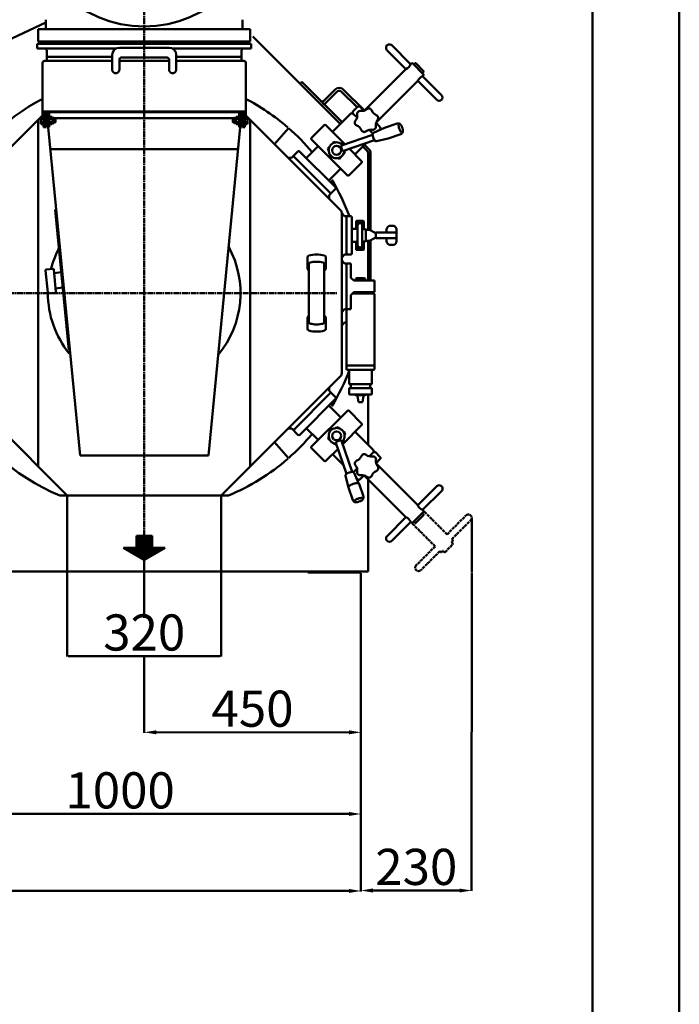
# Model space of a CAD drawing. Units: millimetres. Extents: x 2149 to 8449, y -180 to 8730.
# Drawn here: x 7079 to 8449, y 4469 to 6513 of the extents above; entities that cross this region are included whole.
import ezdxf

# ---------------------------------------------------------------- set-up
doc = ezdxf.new("R2010")
doc.units = ezdxf.units.MM
doc.linetypes.add('AM_ISO02W050', pattern=[7.5, 6, -1.5])
doc.linetypes.add('AM_ISO08W050', pattern=[18, 12, -1.5, 3, -1.5])
doc.layers.add('AM_0', color=7, linetype='Continuous', lineweight=50)
doc.styles.add('LAMECCANICA', font='ARIAL.TTF')
doc.dimstyles.new('LAMECCANICA', dxfattribs={"dimtxt": 3, "dimasz": 2, "dimexe": 1, "dimexo": 1, "dimgap": 1, "dimtad": 1, "dimdsep": 46, "dimtxsty": 'LAMECCANICA', "dimcen": 0, "dimclrd": 4, "dimclre": 4, "dimclrt": 3, "dimaunit": 1, "dimadec": 3, "dimazin": 2, "dimtp": 0.1, "dimtm": 0.1, "dimtfac": 0.71, "dimtmove": 0, "dimatfit": 3, "dimfxl": 0, "dimlwd": -1, "dimlwe": -1, "dimarcsym": 0})

# ---------------------------------------------------------------- blocks, each defined once
blk = doc.blocks.new('*D15')
at = {"layer": 'AM_0', "color": 4, "linetype": 'Continuous'}
for p, q in [((6787.9, 5364.2), (6787.9, 4863.3)), ((7787.9, 5364.2), (7787.9, 4863.3)), ((6812.9, 4864.3), (7762.9, 4864.3))]:
    blk.add_line(p, q, dxfattribs=at)
for points in [[(6812.9, 4868.5), (6812.9, 4860.2), (6787.9, 4864.3)], [(7762.9, 4868.5), (7762.9, 4860.2), (7787.9, 4864.3)]]:
    blk.add_solid(points, dxfattribs=at)
at = {"layer": 'Defpoints', "color": 0, "linetype": 'Continuous'}
for p in [(6787.9, 5365.2), (7787.9, 5365.2), (7787.9, 4864.3)]:
    blk.add_point(p, dxfattribs=at)
at = {"layer": 'AM_0', "color": 3, "linetype": 'Continuous', "insert": (7287.8, 4903.6), "char_height": 75, "attachment_point": 5, "style": 'LAMECCANICA'}
blk.add_mtext('1000', dxfattribs=at)
blk = doc.blocks.new('*D16')
at = {"layer": 'AM_0', "color": 4, "linetype": 'Continuous'}
for p, q in [((7787.9, 5364.2), (7787.7, 4704.5)), ((8017.9, 5364.2), (8017.7, 4704.5)), ((7812.7, 4705.5), (7992.7, 4705.5))]:
    blk.add_line(p, q, dxfattribs=at)
for points in [[(7812.7, 4709.7), (7812.7, 4701.3), (7787.7, 4705.5)], [(7992.7, 4709.6), (7992.7, 4701.3), (8017.7, 4705.5)]]:
    blk.add_solid(points, dxfattribs=at)
at = {"layer": 'Defpoints', "color": 0, "linetype": 'Continuous'}
for p in [(7787.9, 5365.2), (8017.9, 5365.2), (8017.7, 4705.5)]:
    blk.add_point(p, dxfattribs=at)
at = {"layer": 'AM_0', "color": 3, "linetype": 'Continuous', "insert": (7902.8, 4744.8), "char_height": 75, "attachment_point": 5, "rotation": 359.9879, "style": 'LAMECCANICA'}
blk.add_mtext('230', dxfattribs=at)
blk = doc.blocks.new('*D17')
at = {"layer": 'AM_0', "color": 4, "linetype": 'Continuous'}
for p, q in [((7178, 5524.2), (7178, 5190.9)), ((7497.7, 5524.2), (7497.7, 5190.9)), ((7180, 5191.9), (7495.7, 5191.9))]:
    blk.add_line(p, q, dxfattribs=at)
for points in [[(7180, 5192.2), (7180, 5191.5), (7178, 5191.9)], [(7495.7, 5192.2), (7495.7, 5191.5), (7497.7, 5191.9)]]:
    blk.add_solid(points, dxfattribs=at)
at = {"layer": 'Defpoints', "color": 0, "linetype": 'Continuous'}
for p in [(7178, 5525.2), (7497.7, 5525.2), (7497.7, 5191.9)]:
    blk.add_point(p, dxfattribs=at)
at = {"layer": 'AM_0', "color": 3, "linetype": 'Continuous', "insert": (7337.9, 5231.2), "char_height": 75, "attachment_point": 5, "style": 'LAMECCANICA'}
blk.add_mtext('320 ', dxfattribs=at)
blk = doc.blocks.new('*D19')
at = {"layer": 'AM_0', "color": 4, "linetype": 'Continuous'}
for p, q in [((7337.9, 5440.8), (7337.8, 5271)), ((7787.9, 5364.2), (7787.8, 5032.7)), ((7337.8, 5190.4), (7337.8, 5032.8)), ((7762.8, 5033.7), (7362.8, 5033.8))]:
    blk.add_line(p, q, dxfattribs=at)
for points in [[(7362.8, 5038), (7362.8, 5029.6), (7337.8, 5033.8)], [(7762.8, 5037.9), (7762.8, 5029.5), (7787.8, 5033.7)]]:
    blk.add_solid(points, dxfattribs=at)
at = {"layer": 'Defpoints', "color": 0, "linetype": 'Continuous'}
for p in [(7337.9, 5441.8), (7787.9, 5365.2), (7337.8, 5033.8)]:
    blk.add_point(p, dxfattribs=at)
at = {"layer": 'AM_0', "color": 3, "linetype": 'Continuous', "insert": (7562.8, 5073.1), "char_height": 75, "attachment_point": 5, "rotation": 359.9879, "style": 'LAMECCANICA'}
blk.add_mtext('450', dxfattribs=at)
blk = doc.blocks.new('*D41')
at = {"layer": 'AM_0', "color": 4, "linetype": 'Continuous'}
for p, q in [((6067.3, 5364.2), (6067.3, 4703.6)), ((7787.9, 5364.2), (7787.9, 4703.6)), ((6092.3, 4704.6), (7762.9, 4704.6))]:
    blk.add_line(p, q, dxfattribs=at)
for points in [[(6092.3, 4708.8), (6092.3, 4700.4), (6067.3, 4704.6)], [(7762.9, 4708.8), (7762.9, 4700.4), (7787.9, 4704.6)]]:
    blk.add_solid(points, dxfattribs=at)
at = {"layer": 'Defpoints', "color": 0, "linetype": 'Continuous'}
for p in [(6067.3, 5365.2), (7787.9, 5365.2), (7787.9, 4704.6)]:
    blk.add_point(p, dxfattribs=at)
at = {"layer": 'AM_0', "color": 3, "linetype": 'Continuous', "insert": (6927.6, 4743.2), "char_height": 75, "attachment_point": 5, "style": 'LAMECCANICA'}
blk.add_mtext('1721', dxfattribs=at)

msp = doc.modelspace()

# ---------------------------------------------------------------- hatches: boundary and pattern name
at = {"layer": 'AM_0', "linetype": 'Continuous'}
h = msp.add_hatch(dxfattribs=at)
h.set_pattern_fill('ANSI31', color=254, scale=0.6299213, angle=45, style=0)
edge = h.paths.add_edge_path()
edge.add_line((7380.783, 5416.655), (7337.867, 5391.877))
edge.add_line((7354.116, 5416.655), (7380.783, 5416.655))
edge.add_line((7354.116, 5441.796), (7354.116, 5416.655))
edge.add_line((7321.616, 5441.796), (7354.116, 5441.796))
edge.add_line((7321.616, 5441.796), (7321.616, 5416.655))
edge.add_line((7321.616, 5416.655), (7294.949, 5416.655))
edge.add_line((7294.949, 5416.655), (7337.867, 5391.877))

# ---------------------------------------------------------------- linework, layer by layer
at = {"layer": 'AM_0', "color": 2, "linetype": 'Continuous'}
for p, q in [((8448.942, 8730.001), (8448.941, -179.999)), ((7321.616, 5441.796), (7354.116, 5441.796)), ((7321.616, 5441.796), (7321.616, 5416.655)), ((7354.116, 5441.796), (7354.116, 5416.655)), ((7321.616, 5416.655), (7294.949, 5416.655)), ((7294.949, 5416.655), (7337.867, 5391.877)), ((7380.783, 5416.655), (7337.867, 5391.877)), ((7354.116, 5416.655), (7380.783, 5416.655))]:
    msp.add_line(p, q, dxfattribs=at)
at = {"layer": 'AM_0', "color": 1, "linetype": 'Continuous'}
msp.add_line((8268.941, 0), (8268.942, 8550.001), dxfattribs=at)
at = {"layer": 'AM_0', "color": 2, "linetype": 'AM_ISO08W050'}
for p, q in [((7337.867, 7541.604), (7337.867, 5441.796)), ((6894.386, 5945.207), (7737.866, 5945.207))]:
    msp.add_line(p, q, dxfattribs=at)
at = {"layer": 'AM_0', "color": 7, "linetype": 'Continuous'}
for p, q in [((6223.64, 6082.309), (7133.867, 6506.754)), ((7133.867, 6512.535), (7133.867, 6492.535)), ((7541.867, 6512.535), (7541.867, 6492.535)), ((7117.867, 6492.535), (7117.867, 6467.535)), ((7117.867, 6492.535), (7557.866, 6492.535)), ((7557.866, 6492.535), (7557.866, 6467.535)), ((7745.116, 6296.033), (7563.368, 6477.781)), ((7115.867, 6462.535), (7115.867, 6452.535)), ((7115.867, 6462.535), (7559.867, 6462.535)), ((7117.867, 6467.535), (7557.866, 6467.535)), ((7123.867, 6462.535), (7123.867, 6467.535)), ((7551.866, 6462.535), (7551.866, 6467.535)), ((7559.867, 6462.535), (7559.867, 6452.535)), ((7891.105, 6420.1), (7851.861, 6459.344)), ((7279.27, 6452.535), (7115.867, 6452.535)), ((7135.867, 6449.535), (7132.867, 6452.535)), ((7135.867, 6449.535), (7135.867, 6427.041)), ((7271.366, 6409.58), (7271.366, 6439.32)), ((7389.367, 6454.32), (7286.366, 6454.32)), ((7559.867, 6452.535), (7396.463, 6452.535)), ((7404.367, 6409.58), (7404.367, 6439.32)), ((7539.867, 6449.535), (7542.866, 6452.535)), ((7539.867, 6449.535), (7539.867, 6427.041)), ((7881.205, 6410.2), (7841.961, 6449.445)), ((7126.867, 6423.041), (7126.867, 6310.835)), ((7130.867, 6427.041), (7271.366, 6427.041)), ((7134.867, 6427.041), (7142.867, 6427.041)), ((7135.867, 6435.4), (7271.366, 6435.4)), ((7286.367, 6409.58), (7286.367, 6429.963)), ((7286.367, 6427.041), (7389.366, 6427.041)), ((7385.366, 6433.963), (7290.367, 6433.963)), ((7389.366, 6409.58), (7389.366, 6429.963)), ((7404.367, 6435.4), (7539.867, 6435.4)), ((7404.367, 6427.041), (7544.867, 6427.041)), ((7548.867, 6423.041), (7548.867, 6310.835)), ((7893.226, 6422.221), (7891.105, 6420.1)), ((7917.975, 6398.886), (7894.64, 6422.221)), ((7900.297, 6422.221), (7898.176, 6420.1)), ((7917.975, 6405.957), (7901.712, 6422.221)), ((7881.205, 6410.2), (7794.732, 6323.727)), ((7915.853, 6402.422), (7917.975, 6404.543)), ((7917.975, 6397.472), (7915.853, 6395.351)), ((7915.853, 6395.351), (7955.097, 6356.107)), ((7661.445, 6379.704), (7664.98, 6383.24)), ((7664.98, 6383.24), (7748.652, 6299.568)), ((7905.954, 6385.452), (7819.48, 6298.979)), ((7905.954, 6385.452), (7945.198, 6346.207)), ((7734.277, 6367.684), (7710.942, 6344.349)), ((7738.519, 6363.441), (7711.649, 6336.571)), ((7747.005, 6363.441), (7779.765, 6330.681)), ((7751.247, 6367.684), (7795.09, 6323.841)), ((7711.649, 6336.571), (7708.943, 6339.277)), ((7128.867, 6318.654), (7128.867, 6289.399)), ((7544.867, 6322.28), (7130.867, 6322.28)), ((7544.867, 6320.654), (7130.867, 6320.654)), ((7133.867, 6289.399), (7133.867, 6320.654)), ((7135.867, 6289.399), (7135.867, 6320.654)), ((7140.867, 6320.654), (7140.867, 6289.399)), ((7534.867, 6320.654), (7534.867, 6289.399)), ((7539.867, 6289.399), (7539.867, 6320.654)), ((7541.867, 6289.399), (7541.867, 6320.654)), ((7546.867, 6318.654), (7546.867, 6289.399)), ((7730.238, 6281.155), (7766.469, 6317.385)), ((7780.607, 6331.531), (7771.789, 6322.705)), ((7779.805, 6309.369), (7771.789, 6317.385)), ((7793.943, 6323.515), (7785.926, 6331.531)), ((6930.21, 6117.376), (7125.367, 6312.533)), ((7117.867, 6305.033), (7117.867, 5585.379)), ((7123.367, 6308.959), (7123.367, 6297.7)), ((7128.867, 6310.835), (7123.86, 6310.835)), ((7128.867, 6307.082), (7123.86, 6307.082)), ((7128.867, 6299.577), (7123.86, 6299.577)), ((7128.867, 6295.824), (7123.86, 6295.824)), ((7128.867, 6304.478), (7133.867, 6304.478)), ((7135.867, 6311.83), (7133.867, 6311.83)), ((7135.867, 6294.83), (7133.867, 6294.83)), ((7141.36, 6310.835), (7146.773, 6310.835)), ((7141.36, 6307.082), (7146.773, 6307.082)), ((7141.36, 6299.577), (7146.773, 6299.577)), ((7141.36, 6295.824), (7146.773, 6295.824)), ((7149.367, 6308.959), (7148.162, 6308.959)), ((7149.367, 6297.7), (7148.162, 6297.7)), ((7150.248, 6308.431), (7525.485, 6308.431)), ((7150.367, 6307.959), (7150.367, 6298.7)), ((7153.117, 6307.33), (7150.367, 6307.33)), ((7153.117, 6299.33), (7150.367, 6299.33)), ((7153.117, 6307.33), (7153.867, 6306.58)), ((7153.117, 6299.33), (7153.867, 6300.08)), ((7153.867, 6306.58), (7153.867, 6300.08)), ((7522.617, 6307.33), (7521.867, 6306.58)), ((7521.867, 6306.58), (7521.867, 6300.08)), ((7522.617, 6299.33), (7521.867, 6300.08)), ((7522.617, 6307.33), (7525.367, 6307.33)), ((7522.617, 6299.33), (7525.367, 6299.33)), ((7525.367, 6307.959), (7525.367, 6298.7)), ((7526.367, 6308.959), (7527.572, 6308.959)), ((7526.367, 6297.7), (7527.572, 6297.7)), ((7534.373, 6310.835), (7528.96, 6310.835)), ((7534.373, 6307.082), (7528.96, 6307.082)), ((7534.373, 6299.577), (7528.96, 6299.577)), ((7534.373, 6295.824), (7528.96, 6295.824)), ((7539.867, 6311.83), (7541.867, 6311.83)), ((7539.867, 6294.83), (7541.867, 6294.83)), ((7546.867, 6304.478), (7541.867, 6304.478)), ((7546.867, 6310.835), (7551.873, 6310.835)), ((7546.867, 6307.082), (7551.873, 6307.082)), ((7546.867, 6299.577), (7551.873, 6299.577)), ((7546.867, 6295.824), (7551.873, 6295.824)), ((7550.367, 6312.535), (7745.523, 6117.378)), ((7552.367, 6308.959), (7552.367, 6297.7)), ((7557.867, 6305.035), (7557.867, 5585.379)), ((7711.5, 6293.529), (7685.337, 6267.367)), ((7715.036, 6293.529), (7754.2, 6254.365)), ((7819.267, 6298.19), (7827.284, 6290.173)), ((7837.01, 6288.047), (7863.23, 6297.075)), ((7128.867, 6289.399), (7133.867, 6289.399)), ((7140.867, 6289.399), (7135.867, 6289.399)), ((7204.671, 5608.431), (7138.321, 6289.399)), ((7471.063, 5608.431), (7537.412, 6289.399)), ((7534.867, 6289.399), (7539.867, 6289.399)), ((7546.867, 6289.399), (7541.867, 6289.399)), ((7608.441, 6254.51), (7637.341, 6287.756)), ((7747.843, 6251.529), (7812.223, 6273.696)), ((7812.611, 6276.563), (7805.122, 6284.053)), ((7836.771, 6287.938), (7813.941, 6277.728)), ((7827.283, 6284.854), (7825.187, 6282.757)), ((7844.497, 6266.302), (7870.717, 6275.33)), ((7685.337, 6263.831), (7759.583, 6189.585)), ((7731.295, 6259.025), (7727.879, 6255.095)), ((7736.405, 6258.031), (7731.295, 6259.025)), ((7749.43, 6255.5), (7744.317, 6256.494)), ((7750.484, 6252.438), (7749.43, 6255.5)), ((7751.75, 6240.184), (7816.13, 6262.351)), ((7776.907, 6234.486), (7798.808, 6256.387)), ((7795.321, 6252.899), (7804.937, 6243.283)), ((7844.241, 6266.241), (7819.965, 6260.232)), ((7142.741, 6244.033), (7532.992, 6244.033)), ((7657.053, 6239.083), (7643.972, 6226.001)), ((7734.834, 6164.836), (7660.589, 6239.083)), ((7697.711, 6248.628), (7675.791, 6226.708)), ((7722.591, 6249.012), (7719.175, 6245.082)), ((7719.175, 6245.082), (7720.869, 6240.162)), ((7723.494, 6232.538), (7725.189, 6227.615)), ((7752.028, 6234.103), (7755.444, 6238.032)), ((7755.444, 6238.032), (7754.39, 6241.093)), ((7764.121, 6244.443), (7789.281, 6219.283)), ((7799.937, 6241.212), (7791.785, 6249.364)), ((7802.866, 6234.141), (7802.866, 6076.435)), ((7807.866, 6236.212), (7807.866, 6075.139)), ((7636.9, 6226.001), (7643.972, 6226.001)), ((7647.507, 6229.537), (7725.288, 6151.755)), ((7725.189, 6227.615), (7730.3, 6226.621)), ((7738.215, 6225.083), (7743.324, 6224.09)), ((7743.324, 6224.09), (7746.739, 6228.018)), ((7789.281, 6215.747), (7763.118, 6189.585)), ((7744.38, 6201.959), (7722.46, 6180.039)), ((7734.834, 6161.301), (7721.752, 6148.22)), ((7721.752, 6148.22), (7721.752, 6141.149)), ((7154.98, 6118.426), (7152.989, 6118.232)), ((7152.989, 6118.232), (7181.403, 5826.612)), ((7747.867, 6111.721), (7747.867, 5778.693)), ((7753.867, 6105.035), (7747.867, 6111.035)), ((7765.867, 6105.035), (7753.867, 6105.035)), ((7757.867, 6105.035), (7757.867, 6025.035)), ((7768.867, 6102.035), (7768.867, 6028.035)), ((7781.825, 6092.585), (7777.784, 6085.585)), ((7777.867, 6078.313), (7777.867, 6093.735)), ((7779.367, 6095.235), (7792.367, 6095.235)), ((7789.908, 6092.585), (7781.825, 6092.585)), ((7793.949, 6085.585), (7789.908, 6092.585)), ((7793.867, 6077.817), (7793.867, 6093.735)), ((7158.909, 6078.102), (7156.918, 6077.908)), ((7781.067, 6078.214), (7771.774, 6078.502)), ((7777.784, 6085.585), (7781.067, 6079.898)), ((7781.067, 6085.585), (7781.067, 6044.485)), ((7790.667, 6085.585), (7790.667, 6044.485)), ((7790.667, 6079.898), (7793.949, 6085.585)), ((7795.141, 6077.777), (7790.667, 6077.916)), ((7797.867, 6077.105), (7797.867, 6052.964)), ((7797.867, 6076.435), (7803.367, 6076.435)), ((7817.453, 6070.442), (7806.886, 6075.619)), ((7818.831, 6070.053), (7818.831, 6060.016)), ((7819.813, 6071.035), (7859.867, 6071.035)), ((7841.286, 6077.732), (7840.939, 6073.773)), ((7853.867, 6085.035), (7849.255, 6085.035)), ((7861.867, 6077.035), (7861.867, 6053.035)), ((7781.067, 6051.856), (7771.774, 6051.567)), ((7781.067, 6050.171), (7777.784, 6044.485)), ((7777.867, 6051.756), (7777.867, 6036.335)), ((7795.141, 6052.292), (7790.667, 6052.153)), ((7793.949, 6044.485), (7790.667, 6050.171)), ((7793.867, 6052.252), (7793.867, 6036.335)), ((7797.867, 6053.635), (7803.367, 6053.635)), ((7802.866, 6053.635), (7802.866, 5971.207)), ((7806.886, 6054.45), (7817.453, 6059.627)), ((7807.866, 6054.93), (7807.866, 5971.207)), ((7819.813, 6059.035), (7859.867, 6059.035)), ((7840.939, 6056.296), (7841.286, 6052.337)), ((7777.784, 6044.485), (7781.825, 6037.485)), ((7779.367, 6034.835), (7792.367, 6034.835)), ((7781.825, 6037.485), (7789.908, 6037.485)), ((7789.908, 6037.485), (7793.949, 6044.485)), ((7853.867, 6045.035), (7849.255, 6045.035)), ((7676.866, 6019.227), (7676.866, 5997.207)), ((7714.866, 6019.227), (7714.866, 5997.207)), ((7753.866, 6006.707), (7747.866, 6012.707)), ((7753.867, 6025.035), (7747.867, 6019.035)), ((7753.867, 6025.035), (7765.867, 6025.035)), ((7137.577, 5946.427), (7133.116, 5992.21)), ((7147.852, 5995.656), (7134.913, 5994.395)), ((7150.036, 5993.859), (7154.497, 5948.076)), ((7165.644, 5988.347), (7150.715, 5986.892)), ((7676.866, 5997.207), (7679.126, 5992.297)), ((7679.866, 6005.757), (7679.866, 5884.667)), ((7711.866, 6005.747), (7711.866, 5884.667)), ((7714.866, 5997.207), (7712.596, 5992.297)), ((7766.866, 6006.707), (7753.866, 6006.707)), ((7757.866, 6006.707), (7757.866, 5787.097)), ((7766.866, 6006.707), (7766.866, 5977.207)), ((7772.866, 5971.207), (7766.866, 5977.207)), ((7815.866, 5971.207), (7772.866, 5971.207)), ((7777.046, 5975.607), (7777.046, 5971.207)), ((7794.226, 5976.207), (7779.506, 5976.207)), ((7781.956, 5975.607), (7781.956, 5971.207)), ((7791.776, 5975.607), (7791.776, 5971.537)), ((7796.676, 5975.597), (7796.676, 5971.207)), ((7815.866, 5971.207), (7815.866, 5947.207)), ((7152.7, 5945.891), (7139.762, 5944.631)), ((7168.748, 5956.497), (7153.818, 5955.043)), ((7772.866, 5947.207), (7766.866, 5941.207)), ((7815.866, 5947.207), (7772.866, 5947.207)), ((7778.866, 5944.207), (7778.866, 5947.207)), ((7794.866, 5944.207), (7794.866, 5947.207)), ((7766.866, 5941.207), (7766.866, 5911.707)), ((7814.866, 5944.207), (7769.866, 5944.207)), ((7815.866, 5943.207), (7814.866, 5944.207)), ((7815.866, 5943.207), (7815.866, 5787.097)), ((7753.866, 5911.707), (7747.866, 5905.707)), ((7766.866, 5911.707), (7753.866, 5911.707)), ((7676.866, 5893.207), (7679.126, 5898.117)), ((7676.866, 5871.197), (7676.866, 5893.207)), ((7714.866, 5893.207), (7712.596, 5898.117)), ((7714.866, 5871.197), (7714.866, 5893.207)), ((7753.866, 5884.207), (7747.866, 5878.207)), ((7757.866, 5884.207), (7753.866, 5884.207)), ((7183.393, 5826.806), (7181.403, 5826.612)), ((7757.866, 5795.097), (7815.866, 5795.097)), ((7757.866, 5787.097), (7758.866, 5786.097)), ((7758.866, 5786.097), (7814.866, 5786.097)), ((7763.366, 5756.597), (7763.366, 5786.097)), ((7810.366, 5756.597), (7810.366, 5786.097)), ((7815.866, 5787.097), (7814.866, 5786.097)), ((7178.039, 5525.207), (6930.21, 5773.036)), ((7497.694, 5525.207), (7745.523, 5773.036)), ((7721.833, 5749.346), (7721.833, 5742.274)), ((7734.914, 5729.192), (7721.833, 5742.274)), ((7763.366, 5735.597), (7763.366, 5747.597)), ((7763.866, 5756.097), (7809.866, 5756.097)), ((7763.866, 5748.097), (7809.866, 5748.097)), ((7766.866, 5748.097), (7766.866, 5756.097)), ((7806.866, 5748.097), (7806.866, 5756.097)), ((7810.366, 5735.597), (7810.366, 5747.597)), ((7725.368, 5738.738), (7647.586, 5660.958)), ((7660.668, 5651.412), (7734.914, 5725.657)), ((7763.866, 5735.097), (7809.866, 5735.097)), ((7776.866, 5733.597), (7776.866, 5734.597)), ((7777.366, 5733.097), (7796.366, 5733.097)), ((7780.866, 5733.097), (7780.866, 5732.097)), ((7780.866, 5732.097), (7782.866, 5718.597)), ((7792.866, 5732.097), (7790.866, 5718.597)), ((7792.866, 5733.097), (7792.866, 5732.097)), ((7796.866, 5733.597), (7796.866, 5734.597)), ((7802.866, 5735.097), (7802.866, 5630.127)), ((7759.662, 5700.908), (7685.416, 5626.663)), ((7744.46, 5688.534), (7722.54, 5710.454)), ((7789.361, 5674.745), (7763.198, 5700.908)), ((7790.866, 5718.597), (7782.866, 5718.597)), ((7644.051, 5664.493), (7636.98, 5664.493)), ((7657.132, 5651.412), (7644.051, 5664.493)), ((7697.79, 5641.866), (7675.87, 5663.786)), ((7723.446, 5661.056), (7722.452, 5655.946)), ((7728.369, 5662.752), (7723.446, 5661.056)), ((7740.914, 5667.071), (7735.993, 5665.376)), ((7744.843, 5663.655), (7740.914, 5667.071)), ((7789.36, 5671.21), (7750.196, 5632.046)), ((7720.914, 5648.031), (7719.921, 5642.922)), ((7719.921, 5642.922), (7723.85, 5639.506)), ((7754.856, 5654.951), (7750.926, 5658.367)), ((7751.331, 5636.816), (7752.325, 5641.929)), ((7753.862, 5649.84), (7754.856, 5654.951)), ((7776.986, 5656.007), (7813.217, 5619.776)), ((7608.498, 5636.011), (7637.426, 5602.732)), ((7711.579, 5596.964), (7685.416, 5623.127)), ((7740.275, 5622.124), (7715.114, 5596.964)), ((7729.934, 5634.217), (7733.863, 5630.802)), ((7733.863, 5630.802), (7736.924, 5631.855)), ((7736.015, 5634.496), (7758.182, 5570.116)), ((7747.361, 5638.402), (7769.528, 5574.022)), ((7748.27, 5635.762), (7751.331, 5636.816)), ((7204.671, 5608.431), (7471.063, 5608.431)), ((7730.317, 5609.339), (7752.218, 5587.437)), ((7805.2, 5606.44), (7813.217, 5614.456)), ((7827.359, 5605.634), (7818.536, 5614.456)), ((7819.342, 5592.298), (7827.359, 5600.314)), ((7772.394, 5573.634), (7779.884, 5581.124)), ((7906.031, 5505.039), (7819.558, 5591.514)), ((7762.072, 5542.004), (7756.063, 5566.28)), ((7783.769, 5549.475), (7773.559, 5572.304)), ((7780.685, 5558.962), (7778.588, 5561.059)), ((7794.021, 5566.978), (7786.004, 5558.962)), ((7881.282, 5480.291), (7794.81, 5566.765)), ((7802.866, 5558.709), (7802.866, 5367.207)), ((7762.133, 5541.748), (7771.161, 5515.528)), ((7783.878, 5549.235), (7792.906, 5523.015)), ((7906.031, 5505.039), (7945.276, 5544.283)), ((7162.867, 5525.207), (7512.867, 5525.207)), ((7915.93, 5495.14), (7955.175, 5534.384)), ((7881.282, 5480.291), (7842.038, 5441.047)), ((7894.717, 5468.27), (7918.052, 5491.604)), ((7901.788, 5468.27), (7918.052, 5484.533)), ((7918.052, 5493.019), (7915.93, 5495.14)), ((7918.052, 5485.948), (7915.93, 5488.069)), ((7891.182, 5470.392), (7851.937, 5431.148)), ((7893.303, 5468.27), (7891.182, 5470.392)), ((7898.253, 5470.392), (7900.374, 5468.27)), ((7802.866, 5367.207), (6767.867, 5367.207)), ((7787.867, 5365.207), (7677.867, 5365.207)), ((7787.866, 5365.207), (7787.867, 5366.207))]:
    msp.add_line(p, q, dxfattribs=at)
at = {"layer": 'AM_0', "color": 2, "linetype": 'AM_ISO02W050'}
for p, q in [((7966.671, 5444.399), (7918.759, 5492.312)), ((7966.671, 5444.399), (8005.915, 5483.643)), ((7941.922, 5419.65), (7894.01, 5467.563)), ((7976.57, 5434.499), (8015.815, 5473.743)), ((7941.922, 5419.65), (7902.677, 5380.407)), ((7962.428, 5407.63), (7978.691, 5423.893)), ((7978.691, 5432.378), (7976.57, 5434.499)), ((7976.57, 5428.843), (7978.691, 5430.964)), ((7978.691, 5425.307), (7976.57, 5427.428)), ((7951.821, 5409.751), (7912.577, 5370.507)), ((7953.943, 5407.63), (7951.821, 5409.751)), ((7955.357, 5407.63), (7957.478, 5409.751)), ((7958.892, 5409.751), (7961.014, 5407.63))]:
    msp.add_line(p, q, dxfattribs=at)
at = {"layer": 'AM_0', "color": 4, "linetype": 'Continuous'}
msp.add_line((8017.867, 5478.692), (8017.867, 5365.207), dxfattribs=at)
at = {"layer": 'AM_0', "color": 7, "linetype": 'Continuous'}
for points in [[(7271.369, 6409.794), (7271.377, 6409.149), (7271.432, 6408.506), (7271.533, 6407.871), (7271.681, 6407.246), (7271.873, 6406.636), (7272.11, 6406.044), (7272.389, 6405.474), (7272.708, 6404.931), (7273.066, 6404.416), (7273.46, 6403.934), (7273.888, 6403.487), (7274.348, 6403.078), (7274.835, 6402.71), (7275.348, 6402.385), (7275.883, 6402.105), (7276.437, 6401.872), (7277.006, 6401.688), (7277.587, 6401.552), (7278.175, 6401.468), (7278.768, 6401.434), (7279.362, 6401.451), (7279.953, 6401.519), (7280.536, 6401.637), (7281.109, 6401.806), (7281.669, 6402.023), (7282.21, 6402.287), (7282.731, 6402.598), (7283.227, 6402.952), (7283.696, 6403.347), (7284.135, 6403.782), (7284.541, 6404.253), (7284.911, 6404.757), (7285.243, 6405.292), (7285.536, 6405.853), (7285.786, 6406.438), (7285.994, 6407.042), (7286.156, 6407.663), (7286.273, 6408.295), (7286.343, 6408.936), (7286.367, 6409.58)], [(7389.366, 6409.58), (7389.39, 6408.936), (7389.46, 6408.295), (7389.577, 6407.663), (7389.74, 6407.042), (7389.947, 6406.438), (7390.197, 6405.853), (7390.49, 6405.292), (7390.822, 6404.757), (7391.192, 6404.253), (7391.598, 6403.782), (7392.037, 6403.347), (7392.506, 6402.952), (7393.002, 6402.598), (7393.523, 6402.287), (7394.065, 6402.023), (7394.624, 6401.806), (7395.197, 6401.637), (7395.781, 6401.519), (7396.371, 6401.451), (7396.965, 6401.434), (7397.558, 6401.468), (7398.146, 6401.552), (7398.727, 6401.688), (7399.296, 6401.872), (7399.85, 6402.105), (7400.385, 6402.385), (7400.898, 6402.71), (7401.385, 6403.078), (7401.845, 6403.487), (7402.273, 6403.934), (7402.667, 6404.416), (7403.025, 6404.931), (7403.345, 6405.474), (7403.623, 6406.044), (7403.86, 6406.636), (7404.052, 6407.246), (7404.2, 6407.871), (7404.301, 6408.506), (7404.356, 6409.149), (7404.364, 6409.794)], [(7873.626, 6288.493), (7873.104, 6289.885), (7872.52, 6291.217), (7871.887, 6292.455), (7871.221, 6293.57), (7870.539, 6294.534), (7870.197, 6294.952), (7869.858, 6295.324), (7869.522, 6295.646), (7869.193, 6295.918), (7868.872, 6296.138), (7868.716, 6296.228), (7868.562, 6296.304), (7868.411, 6296.367), (7868.264, 6296.416), (7868.12, 6296.451), (7867.98, 6296.472), (7867.844, 6296.479), (7867.712, 6296.473), (7867.584, 6296.452), (7867.461, 6296.417), (7867.343, 6296.369), (7867.23, 6296.307), (7867.122, 6296.231), (7867.019, 6296.141), (7866.921, 6296.038), (7866.83, 6295.922), (7866.744, 6295.793), (7866.663, 6295.651), (7866.589, 6295.496), (7866.521, 6295.329), (7866.404, 6294.958), (7866.312, 6294.541), (7866.246, 6294.08), (7866.207, 6293.578), (7866.209, 6292.464), (7866.319, 6291.226), (7866.532, 6289.895), (7866.845, 6288.504), (7867.249, 6287.086), (7867.734, 6285.676), (7868.289, 6284.31), (7868.899, 6283.021), (7869.55, 6281.84), (7870.226, 6280.798), (7870.91, 6279.919), (7871.25, 6279.547), (7871.586, 6279.224), (7871.915, 6278.952), (7872.235, 6278.732), (7872.392, 6278.643), (7872.546, 6278.566), (7872.697, 6278.504), (7872.844, 6278.455), (7872.988, 6278.42), (7873.128, 6278.399), (7873.264, 6278.391), (7873.396, 6278.398), (7873.523, 6278.419), (7873.646, 6278.453), (7873.765, 6278.502), (7873.878, 6278.564), (7873.986, 6278.64), (7874.089, 6278.73), (7874.186, 6278.832), (7874.278, 6278.949), (7874.364, 6279.078), (7874.444, 6279.22), (7874.519, 6279.375), (7874.587, 6279.542), (7874.704, 6279.913), (7874.796, 6280.33), (7874.862, 6280.791), (7874.901, 6281.292), (7874.898, 6282.406), (7874.789, 6283.644), (7874.575, 6284.975), (7874.263, 6286.367), (7873.968, 6287.43), (7873.626, 6288.493)], [(7747.843, 6251.529), (7747.805, 6251.515), (7747.769, 6251.499), (7747.732, 6251.48), (7747.697, 6251.459), (7747.662, 6251.437), (7747.596, 6251.384), (7747.533, 6251.324), (7747.473, 6251.254), (7747.417, 6251.177), (7747.364, 6251.091), (7747.315, 6250.997), (7747.27, 6250.896), (7747.192, 6250.669), (7747.13, 6250.413), (7747.085, 6250.129), (7747.056, 6249.818), (7747.049, 6249.125), (7747.109, 6248.352), (7747.236, 6247.518), (7747.426, 6246.642), (7747.674, 6245.748), (7747.975, 6244.856), (7748.32, 6243.988), (7748.702, 6243.167), (7749.11, 6242.412), (7749.536, 6241.741), (7749.968, 6241.172), (7750.183, 6240.93), (7750.395, 6240.719), (7750.604, 6240.539), (7750.808, 6240.392), (7750.908, 6240.331), (7751.006, 6240.278), (7751.102, 6240.234), (7751.196, 6240.199), (7751.288, 6240.172), (7751.378, 6240.155), (7751.465, 6240.146), (7751.55, 6240.146), (7751.591, 6240.149), (7751.632, 6240.154), (7751.672, 6240.162), (7751.711, 6240.172), (7751.75, 6240.184)], [(7747.361, 5638.402), (7747.346, 5638.44), (7747.33, 5638.477), (7747.311, 5638.513), (7747.291, 5638.548), (7747.268, 5638.583), (7747.216, 5638.65), (7747.155, 5638.713), (7747.086, 5638.773), (7747.008, 5638.829), (7746.922, 5638.881), (7746.829, 5638.93), (7746.727, 5638.975), (7746.5, 5639.053), (7746.244, 5639.115), (7745.96, 5639.161), (7745.649, 5639.19), (7744.957, 5639.197), (7744.184, 5639.136), (7743.349, 5639.009), (7742.474, 5638.82), (7741.579, 5638.571), (7740.687, 5638.271), (7739.82, 5637.926), (7738.998, 5637.544), (7738.243, 5637.135), (7737.573, 5636.71), (7737.004, 5636.278), (7736.762, 5636.063), (7736.55, 5635.85), (7736.37, 5635.641), (7736.223, 5635.437), (7736.162, 5635.337), (7736.109, 5635.239), (7736.065, 5635.143), (7736.03, 5635.049), (7736.004, 5634.957), (7735.986, 5634.867), (7735.977, 5634.78), (7735.977, 5634.695), (7735.98, 5634.654), (7735.986, 5634.613), (7735.993, 5634.573), (7736.003, 5634.534), (7736.015, 5634.496)], [(7783.878, 5549.235), (7783.851, 5549.308), (7783.82, 5549.379), (7783.784, 5549.448), (7783.744, 5549.516), (7783.7, 5549.582), (7783.6, 5549.71), (7783.484, 5549.831), (7783.351, 5549.945), (7783.203, 5550.053), (7783.038, 5550.154), (7782.859, 5550.247), (7782.664, 5550.333), (7782.23, 5550.483), (7781.738, 5550.602), (7781.193, 5550.689), (7780.598, 5550.745), (7779.956, 5550.768), (7778.547, 5550.716), (7777.002, 5550.536), (7775.358, 5550.232), (7773.656, 5549.811), (7771.939, 5549.283), (7770.248, 5548.662), (7768.624, 5547.964), (7767.109, 5547.204), (7765.738, 5546.402), (7764.547, 5545.578), (7764.028, 5545.164), (7763.564, 5544.751), (7763.158, 5544.344), (7762.813, 5543.943), (7762.531, 5543.552), (7762.414, 5543.361), (7762.313, 5543.173), (7762.229, 5542.989), (7762.162, 5542.808), (7762.111, 5542.632), (7762.077, 5542.46), (7762.06, 5542.293), (7762.06, 5542.131), (7762.066, 5542.051), (7762.076, 5541.974), (7762.091, 5541.897), (7762.11, 5541.822), (7762.133, 5541.748)], [(7784.324, 5512.619), (7785.716, 5513.141), (7787.048, 5513.725), (7788.286, 5514.358), (7789.401, 5515.024), (7790.365, 5515.706), (7790.783, 5516.048), (7791.154, 5516.388), (7791.477, 5516.723), (7791.749, 5517.052), (7791.969, 5517.373), (7792.059, 5517.53), (7792.135, 5517.683), (7792.198, 5517.834), (7792.247, 5517.981), (7792.282, 5518.125), (7792.303, 5518.265), (7792.31, 5518.401), (7792.303, 5518.533), (7792.283, 5518.661), (7792.248, 5518.784), (7792.2, 5518.902), (7792.137, 5519.015), (7792.062, 5519.124), (7791.972, 5519.226), (7791.869, 5519.324), (7791.753, 5519.416), (7791.624, 5519.502), (7791.482, 5519.582), (7791.327, 5519.656), (7791.16, 5519.724), (7790.789, 5519.842), (7790.372, 5519.933), (7789.911, 5519.999), (7789.409, 5520.038), (7788.295, 5520.036), (7787.057, 5519.927), (7785.726, 5519.713), (7784.334, 5519.4), (7782.916, 5518.997), (7781.507, 5518.511), (7780.141, 5517.957), (7778.852, 5517.346), (7777.671, 5516.695), (7776.629, 5516.019), (7775.749, 5515.335), (7775.378, 5514.995), (7775.055, 5514.66), (7774.783, 5514.331), (7774.563, 5514.01), (7774.473, 5513.853), (7774.397, 5513.7), (7774.334, 5513.549), (7774.286, 5513.401), (7774.251, 5513.258), (7774.229, 5513.117), (7774.222, 5512.981), (7774.229, 5512.849), (7774.25, 5512.722), (7774.284, 5512.599), (7774.333, 5512.481), (7774.395, 5512.367), (7774.471, 5512.259), (7774.56, 5512.156), (7774.663, 5512.059), (7774.779, 5511.967), (7774.909, 5511.881), (7775.051, 5511.801), (7775.206, 5511.727), (7775.373, 5511.659), (7775.744, 5511.541), (7776.161, 5511.449), (7776.621, 5511.384), (7777.123, 5511.345), (7778.237, 5511.347), (7779.475, 5511.456), (7780.806, 5511.67), (7782.198, 5511.982), (7783.261, 5512.277), (7784.324, 5512.619)]]:
    msp.add_lwpolyline(points, dxfattribs=at)
for centre, radius in [((7337.867, 6742.535), 244), ((7737.309, 6241.557), 9.275), ((7737.388, 5648.936), 9.275)]:
    msp.add_circle(centre, radius, dxfattribs=at)
for centre, radius, start, end in [((7846.911, 6454.394), 7, 44.9997, 224.999702), ((7286.366, 6439.32), 15, 90, 180), ((7389.367, 6439.32), 15, 359.999995, 89.999995), ((7130.867, 6423.041), 4, 90, 180), ((7290.367, 6429.963), 4, 90, 180), ((7385.366, 6429.963), 4, 359.999995, 89.999995), ((7544.867, 6423.041), 4, 0, 90), ((7874.815, 6426.491), 17.499, 291.420643, 338.578954), ((7893.933, 6421.514), 1, 44.99971, 134.99971), ((7897.469, 6420.807), 1, 224.999702, 314.99971), ((7901.004, 6421.514), 1, 44.99971, 134.99971), ((7922.245, 6379.06), 17.5, 111.421633, 158.577787), ((7916.561, 6401.715), 1, 134.99969, 224.999702), ((7917.268, 6405.25), 1, 314.99971, 44.99971), ((7917.268, 6398.179), 1, 314.99971, 44.99971), ((7742.762, 6359.198), 12, 45.000185, 134.999893), ((7742.762, 6359.198), 6, 44.999019, 134.999015), ((7950.148, 6351.157), 7, 224.999702, 44.9997), ((7337.867, 5945.207), 455, 117.454887, 151.658536), ((7337.867, 5945.207), 455, 49.090139, 62.545113), ((7707.407, 6347.885), 5, 225, 315.000103), ((7130.867, 6318.28), 4, 90, 180), ((7130.867, 6318.654), 2, 90, 180), ((7544.867, 6318.28), 4, 0, 90), ((7544.867, 6318.654), 2, 0, 90), ((7769.129, 6314.726), 3.761, 45.001663, 135.001663), ((7774.449, 6320.045), 3.761, 135.001661, 225.001661), ((7764.658, 6313.127), 15.606, 320.300908, 9.69794), ((7786.463, 6316.853), 6.514, 80.301209, 189.697884), ((7783.267, 6328.871), 3.761, 45.001663, 135.001663), ((7790.19, 6338.658), 15.606, 260.30091, 309.697942), ((7804.319, 6321.638), 6.514, 20.301211, 129.697875), ((7825.066, 6329.312), 15.606, 200.300911, 249.697944), ((7817.391, 6308.566), 6.514, 320.301204, 69.697873), ((7127.182, 6308.959), 3.816, 150.544905, 209.455095), ((7137.891, 6303.33), 14.524, 165.025599, 194.974401), ((7127.182, 6297.7), 3.816, 150.544911, 209.455099), ((7144.682, 6308.959), 3.816, 150.544902, 209.455088), ((7155.391, 6303.33), 14.524, 165.025599, 194.974401), ((7144.682, 6297.7), 3.816, 150.544903, 209.455097), ((7143.451, 6308.959), 3.816, 330.544908, 29.455103), ((7132.743, 6303.33), 14.524, 345.025604, 14.974406), ((7143.451, 6297.7), 3.816, 330.544907, 29.455093), ((7148.162, 6309.959), 1, 191.984885, 269.999992), ((7148.162, 6296.7), 1, 90.000016, 168.015121), ((7149.367, 6307.959), 1, 0, 89.999992), ((7149.367, 6298.7), 1, 270.000011, 360), ((7526.367, 6307.959), 1, 90.000008, 180), ((7526.367, 6298.7), 1, 180, 269.999989), ((7527.572, 6309.959), 1, 270.000008, 348.015115), ((7527.572, 6296.7), 1, 11.984879, 89.999984), ((7532.282, 6308.959), 3.816, 150.544897, 209.455092), ((7542.991, 6303.33), 14.524, 165.025594, 194.974396), ((7532.282, 6297.7), 3.816, 150.544907, 209.455093), ((7531.051, 6308.959), 3.816, 330.544912, 29.455098), ((7520.343, 6303.33), 14.524, 345.025599, 14.974401), ((7531.051, 6297.7), 3.816, 330.544903, 29.455097), ((7548.551, 6308.959), 3.816, 330.544905, 29.455095), ((7537.843, 6303.33), 14.524, 345.025599, 14.974401), ((7548.551, 6297.7), 3.816, 330.544901, 29.455089), ((7713.268, 6291.761), 2.5, 44.999705, 134.999705), ((7781.678, 6298.997), 6.514, 140.301198, 249.697867), ((7834.411, 6294.436), 15.606, 140.300913, 189.697945), ((7865.187, 6291.393), 6.01, 52.05297, 108.999432), ((7337.867, 5945.207), 455, 39.969461, 48.83829), ((7728.824, 6282.569), 2, 224.999699, 314.999694), ((7774.003, 6278.251), 15.606, 20.300917, 69.697949), ((7794.75, 6285.926), 6.514, 200.301217, 309.697881), ((7808.879, 6268.905), 15.606, 80.300915, 129.697947), ((7812.606, 6290.71), 6.514, 260.301215, 9.69789), ((7815.168, 6274.985), 3.005, 114.096044, 181.33289), ((7835.786, 6275.464), 23.629, 181.33289, 216.665974), ((7824.624, 6287.514), 3.761, 314.997757, 44.997757), ((7868.761, 6281.013), 6.01, 288.999432, 345.945894), ((7687.105, 6265.599), 2.5, 134.999705, 224.999699), ((7737.309, 6241.557), 16.499, 40.323118, 357.675746), ((7819.243, 6263.149), 3.005, 216.665974, 283.90282), ((7658.821, 6237.315), 2.5, 44.999699, 134.999705), ((7696.297, 6250.042), 2, 314.99971, 44.999705), ((7778.321, 6233.072), 2, 134.999721, 224.999713), ((7792.866, 6234.141), 10, 0, 45), ((7797.866, 6236.212), 10, 0, 45), ((7674.377, 6228.122), 2, 224.99971, 314.99971), ((7787.513, 6217.515), 2.5, 314.999715, 44.999713), ((7745.794, 6200.545), 2, 44.999713, 134.999705), ((7723.874, 6178.625), 2, 134.99971, 224.99971), ((7337.867, 5945.207), 455, 20.578505, 31.081149), ((7761.35, 6191.353), 2.5, 224.999713, 314.999715), ((7733.066, 6163.069), 2.5, 314.99971, 44.999699), ((7739.867, 6111.721), 8, 0, 45), ((7765.867, 6102.035), 3, 359.999989, 89.999987), ((7779.367, 6093.735), 1.5, 89.999987, 179.999981), ((7785.867, 6085.585), 4.8, 359.999992, 179.999992), ((7792.367, 6093.735), 1.5, 0.000011, 90.000003), ((7771.867, 6081.5), 3, 180.000003, 268.223651), ((7793.564, 6052.377), 25.449, 81.072341, 86.447293), ((7797.449, 6077.105), 0.418, 359.999995, 81.072341), ((7803.367, 6068.435), 8, 63.901797, 89.999987), ((7819.213, 6074.035), 4, 243.901797, 269.999981), ((7819.813, 6070.053), 0.982, 89.999992, 179.999992), ((7837.951, 6074.035), 3, 269.999987, 354.999989), ((7849.255, 6077.035), 8, 89.999992, 174.999989), ((7853.867, 6077.035), 8, 359.999989, 89.999992), ((7859.867, 6069.035), 2, 359.999992, 89.999992), ((7771.867, 6048.569), 3, 91.776339, 179.999989), ((7793.564, 6077.693), 25.449, 273.552691, 278.927643), ((7797.449, 6052.964), 0.418, 278.927643, 359.999992), ((7803.367, 6061.635), 8, 269.999981, 296.098176), ((7819.213, 6056.035), 4, 89.999987, 116.098176), ((7819.813, 6060.016), 0.982, 179.999992, 269.999992), ((7837.951, 6056.035), 3, 4.999989, 89.999987), ((7849.255, 6053.035), 8, 184.999989, 269.999992), ((7853.867, 6053.035), 8, 269.999992, 359.999989), ((7859.867, 6061.035), 2, 269.999992, 359.999992), ((7337.867, 5945.207), 200, 152.299232, 165.493819), ((7337.867, 5945.207), 200, 320.138747, 28.731244), ((7765.867, 6028.035), 3, 269.999987, 359.999989), ((7779.367, 6036.335), 1.5, 179.999997, 269.999989), ((7785.867, 6044.485), 4.8, 180, 359.999995), ((7792.367, 6036.335), 1.5, 269.999992, 359.999995), ((7680.866, 6019.227), 4, 105.077, 180), ((7695.866, 5963.547), 61.667, 74.9231, 105.077), ((7682.866, 6005.757), 3, 102.802, 180), ((7695.866, 5948.547), 61.667, 77.1975, 102.802), ((7708.866, 6005.747), 3, 0, 77.1975), ((7710.866, 6019.227), 4, 0, 74.9231), ((7135.107, 5992.404), 2, 95.565005, 185.565005), ((7148.046, 5993.665), 2, 5.565005, 95.565005), ((7779.506, 5970.967), 5.249, 62.1275, 117.873), ((7786.866, 5956.127), 20.081, 75.8545, 104.145), ((7794.226, 5970.967), 5.249, 62.1275, 117.873), ((7139.568, 5946.621), 2, 185.565005, 275.565005), ((7152.507, 5947.882), 2, 275.565005, 5.565005), ((7337.867, 5945.207), 200, 180, 218.830777), ((7682.866, 5884.667), 3, 180, 257.198), ((7708.866, 5884.667), 3, 282.803, 0), ((7680.866, 5871.197), 4, 180, 254.923), ((7695.866, 5926.877), 61.667, 254.923, 285.077), ((7695.866, 5941.877), 61.667, 257.198, 282.803), ((7710.866, 5871.197), 4, 285.077, 0), ((7337.867, 5945.207), 455, 328.93346, 339.531528), ((7739.867, 5778.693), 8, 315, 360), ((7763.866, 5756.597), 0.5, 180, 270), ((7763.866, 5747.597), 0.5, 90, 180), ((7809.866, 5756.597), 0.5, 270, 0.000021), ((7809.866, 5747.597), 0.5, 0.000021, 90), ((7337.867, 5945.207), 455, 208.341464, 247.380135), ((7733.146, 5727.425), 2.5, 314.999535, 44.999541), ((7763.866, 5735.597), 0.5, 180, 270), ((7776.366, 5734.597), 0.5, 0.000021, 90), ((7777.366, 5733.597), 0.5, 180, 270), ((7796.366, 5733.597), 0.5, 270, 0.000021), ((7797.366, 5734.597), 0.5, 90, 180), ((7809.866, 5735.597), 0.5, 270, 0.000021), ((7723.954, 5711.868), 2, 134.999546, 224.999546), ((7761.43, 5699.14), 2.5, 44.999541, 134.999535), ((7745.874, 5689.948), 2, 224.999546, 314.999541), ((7674.456, 5662.372), 2, 44.999546, 134.999546), ((7737.388, 5648.936), 16.499, 310.322954, 267.675582), ((7787.593, 5672.977), 2.5, 314.999541, 44.999541), ((7337.867, 5945.207), 455, 311.175918, 320.044759), ((7658.9, 5653.179), 2.5, 224.999546, 314.999535), ((7696.376, 5640.451), 2, 314.999549, 44.999541), ((7778.4, 5657.421), 2, 134.999535, 224.99953), ((7687.184, 5624.895), 2.5, 134.999549, 224.999551), ((7810.557, 5617.116), 3.761, 314.999546, 44.999546), ((7337.867, 5945.207), 455, 292.619865, 310.924068), ((7728.903, 5607.924), 2, 44.999557, 134.999549), ((7774.082, 5612.242), 15.606, 290.300753, 339.697785), ((7794.828, 5604.567), 6.514, 50.301054, 159.697718), ((7808.958, 5621.587), 15.606, 230.300754, 279.697787), ((7812.684, 5599.782), 6.514, 350.301025, 99.69772), ((7815.876, 5611.796), 3.761, 44.999546, 134.999546), ((7834.489, 5596.055), 15.606, 170.300745, 219.697778), ((7824.699, 5602.974), 3.761, 314.999546, 44.999546), ((7713.346, 5598.732), 2.5, 224.999551, 314.999549), ((7781.757, 5591.495), 6.514, 110.301052, 219.697717), ((7764.737, 5577.366), 15.606, 350.300751, 39.697783), ((7817.469, 5581.926), 6.514, 290.301027, 39.697722), ((7758.98, 5567.002), 3.005, 126.66581, 193.902656), ((7771.295, 5550.459), 23.629, 91.332726, 126.66581), ((7770.816, 5571.078), 3.005, 24.09588, 91.332726), ((7786.541, 5573.639), 6.514, 170.301051, 279.697726), ((7783.345, 5561.622), 3.761, 224.997593, 314.997593), ((7790.267, 5551.835), 15.606, 50.300749, 99.697781), ((7804.397, 5568.855), 6.514, 230.30104, 339.697708), ((7825.144, 5561.179), 15.606, 110.300747, 159.69781), ((7950.227, 5539.333), 7, 314.999536, 134.999538), ((7787.224, 5521.059), 6.01, 322.052806, 18.999268), ((7776.843, 5517.485), 6.01, 198.999268, 255.94573), ((7922.322, 5511.43), 17.499, 201.420479, 248.57879), ((7874.891, 5464), 17.5, 21.421469, 68.577623), ((7916.638, 5488.776), 1, 134.999538, 224.999546), ((7917.345, 5492.312), 1, 314.999546, 44.999546), ((7917.345, 5485.241), 1, 314.999546, 44.999546), ((7894.01, 5468.977), 1, 224.999546, 314.999546), ((7897.546, 5469.684), 1, 44.999525, 134.999538), ((7901.081, 5468.977), 1, 224.999546, 314.999546), ((7846.987, 5436.097), 7, 134.999538, 314.999536), ((7672.867, 5365.207), 5, 0.000005, 23.578178), ((7791.867, 5366.207), 4, 165.522488, 179.999995)]:
    msp.add_arc(centre, radius, start, end, dxfattribs=at)
at = {"layer": 'AM_0', "color": 2, "linetype": 'AM_ISO02W050'}
for centre, radius, start, end in [((8010.867, 5478.692), 7, 314.999536, 134.999538), ((7977.277, 5428.135), 1, 134.999538, 224.999546), ((7977.984, 5431.671), 1, 314.999546, 44.999546), ((7977.984, 5424.6), 1, 314.999546, 44.999546), ((7954.65, 5408.337), 1, 224.999546, 314.999546), ((7958.185, 5409.044), 1, 44.999525, 134.999538), ((7961.721, 5408.337), 1, 224.999546, 314.999546), ((7907.627, 5375.457), 7, 134.999538, 314.999536)]:
    msp.add_arc(centre, radius, start, end, dxfattribs=at)

# ---------------------------------------------------------------- dimensions: what is measured, and where the dimension line sits
at = {"layer": 'AM_0', "color": 4, "linetype": 'Continuous'}
dim = msp.add_linear_dim(base=(7497.694, 5191.87), p1=(7178.039, 5525.207), p2=(7497.694, 5525.207), angle=0, text='<> ', dimstyle='LAMECCANICA', override={"dimtxt": 75, "dimdec": 0, "dimpost": '<>'}, dxfattribs=at)
dim.commit()
dim.dimension.update_dxf_attribs({"geometry": '*D17', "text_midpoint": (7337.867, 5191.87), "dimtype": 161})
for base, p2, angle, override, picture, middle in [((7337.781, 5033.806), (7337.867, 5441.796), 179.987914, {"dimtxt": 75, "dimasz": 25, "dimdec": 0, "dimpost": '<>'}, '*D19', (7562.832, 5033.759)), ((8017.727, 4705.462), (8017.867, 5365.207), 359.987914, {"dimscale": 1, "dimtxt": 75, "dimasz": 25, "dimgap": 1, "dimlfac": 1, "dimzin": 8, "dimpost": '<>', "dimtol": 0, "dimlim": 0, "dimtzin": 8}, '*D16', (7902.797, 4705.487))]:
    dim = msp.add_linear_dim(base=base, p1=(7787.866, 5365.207), p2=p2, angle=angle, dimstyle='LAMECCANICA', override=override, dxfattribs=at)
    dim.commit()
    dim.dimension.update_dxf_attribs({"geometry": picture, "text_midpoint": middle, "dimtype": 160})
for base, p1, p2, override, picture, middle in [((7787.867, 4704.587), (6067.309, 5365.207), (7787.867, 5365.207), {"dimtxt": 75, "dimasz": 25, "dimdec": 0, "dimpost": '<>'}, '*D41', (6927.588, 4704.587)), ((7787.866, 4864.35), (6787.867, 5365.207), (7787.866, 5365.207), {"dimscale": 1, "dimtxt": 75, "dimasz": 25, "dimgap": 1, "dimlfac": 1, "dimzin": 8, "dimpost": '<>', "dimtol": 0, "dimlim": 0, "dimtzin": 8}, '*D15', (7287.814, 4864.35))]:
    dim = msp.add_linear_dim(base=base, p1=p1, p2=p2, dimstyle='LAMECCANICA', override=override, dxfattribs=at)
    dim.commit()
    dim.dimension.update_dxf_attribs({"geometry": picture, "text_midpoint": middle, "dimtype": 160})

doc.saveas('drawing.dxf')
